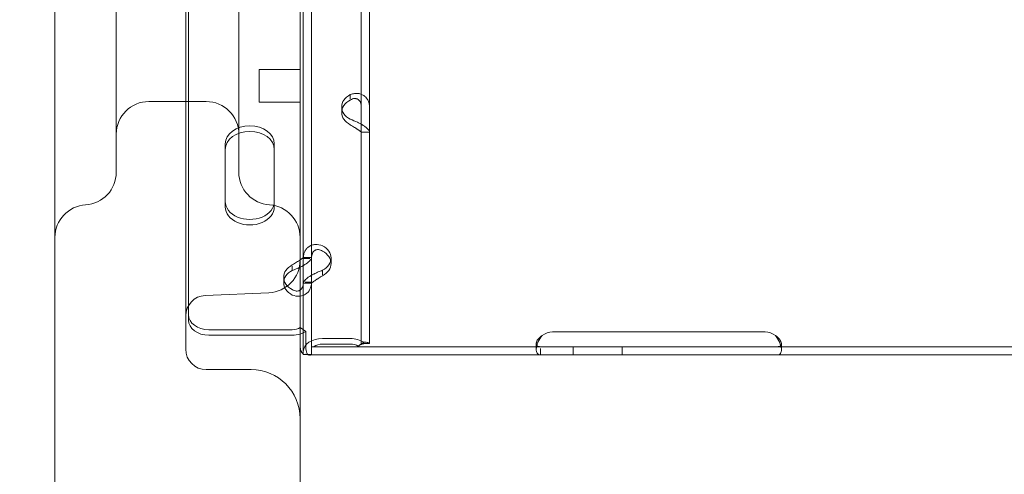
# Model space of a CAD drawing. Units: millimetres. Extents: x -95 to 16405, y -769 to 12000.
# Drawn here: x 8304 to 8545, y 3043 to 3154 of the extents above; entities that cross this region are included whole.
import ezdxf

# ---------------------------------------------------------------- set-up
doc = ezdxf.new("R2010")
doc.units = ezdxf.units.MM
doc.header["$MEASUREMENT"] = 0

msp = doc.modelspace()

# ---------------------------------------------------------------- linework, layer by layer
at = {"color": 0, "linetype": 'Continuous', "lineweight": 0}
for p, q in [((8344.86, 3080.77), (8344.86, 3941.09)), ((8344.18, 3903.6), (8344.18, 3081.84)), ((8387.15, 3276.51), (8387.15, 3075.05)), ((8389.15, 3276.51), (8389.15, 3075.05)), ((8312.18, 3029.33), (8312.18, 3186.29)), ((8372.18, 3186.29), (8372.18, 3029.33)), ((8372.96, 3164.09), (8372.96, 3096.1)), ((8374.96, 3164.09), (8374.96, 3096.1)), ((8362.18, 3141.1), (8362.18, 3142.15)), ((8362.18, 3142.15), (8372.18, 3142.15)), ((8362.18, 3134.15), (8362.18, 3141.1)), ((8384.45, 3134.91), (8384.45, 3136.01)), ((8349.18, 3134.33), (8335.18, 3134.33)), ((8362.18, 3134.15), (8372.18, 3134.15)), ((8382.35, 3131.66), (8382.35, 3133)), ((8387.15, 3126.79), (8389.15, 3126.79)), ((8389.15, 3126.83), (8387.51, 3126.83)), ((8353.86, 3122.58), (8353.86, 3123.93)), ((8365.86, 3122.58), (8365.86, 3123.93)), ((8353.86, 3108.52), (8353.86, 3122.58)), ((8365.86, 3122.58), (8365.86, 3108.52)), ((8370.26, 3094), (8370.26, 3092.94)), ((8374.96, 3096.13), (8372.96, 3096.13)), ((8372.96, 3096.1), (8372.96, 3094.15)), ((8374.59, 3095.84), (8372.96, 3095.84)), ((8372.96, 3094.15), (8372.96, 3090.08)), ((8374.96, 3096.1), (8374.96, 3090.08)), ((8379.75, 3094.65), (8379.75, 3095.99)), ((8377.66, 3092.98), (8377.66, 3091.88)), ((8368.16, 3089.93), (8368.16, 3091.27)), ((8372.96, 3090.08), (8372.96, 3072.35)), ((8374.96, 3089.79), (8372.96, 3089.79)), ((8374.96, 3090.08), (8373.38, 3090.08)), ((8374.96, 3090.08), (8374.96, 3078.14)), ((8364.53, 3087.48), (8348.96, 3086.8)), ((8344.18, 3081.84), (8344.18, 3073.64)), ((8370.26, 3078.41), (8349.86, 3078.41)), ((8370.26, 3077.07), (8349.86, 3077.07)), ((8372.17, 3074.66), (8372.17, 3078.94)), ((8373.58, 3077.99), (8372.17, 3078.94)), ((8373.58, 3073.71), (8373.58, 3077.99)), ((8374.96, 3076.96), (8374.96, 3078.14)), ((8433.96, 3077.89), (8485.96, 3077.89)), ((8374.96, 3072.26), (8374.96, 3076.96)), ((8384.45, 3076.26), (8377.66, 3076.26)), ((8384.45, 3074.91), (8377.66, 3074.91)), ((8386.35, 3074.38), (8387.77, 3075.33)), ((8387.15, 3075.05), (8389.15, 3075.05)), ((8387.15, 3075.05), (8387.15, 3075.05)), ((8388.15, 3075.05), (8389.15, 3075.05)), ((8389.15, 3075.05), (8389.15, 3075.05)), ((8429.96, 3073.52), (8429.96, 3074.98)), ((8489.96, 3074.95), (8489.96, 3073.46)), ((8372.96, 3072.31), (8372.96, 3072.35)), ((8374, 3072.31), (8372.96, 3072.31)), ((8374.2, 3072.26), (8373.54, 3072.42)), ((8373.96, 3072.35), (8374.96, 3072.35)), ((8374.95, 3072.31), (8374, 3072.31)), ((8374.96, 3072.31), (8374.95, 3072.31)), ((8431.04, 3074.26), (8374.96, 3074.26)), ((8431.04, 3072.26), (8374.96, 3072.26)), ((8433.96, 3074.26), (8431.04, 3074.26)), ((8431.04, 3072.26), (8431.04, 3073.85)), ((8433.96, 3072.26), (8431.04, 3072.26)), ((8485.96, 3074.26), (8433.96, 3074.26)), ((8485.96, 3072.26), (8433.96, 3072.26)), ((8438.96, 3072.26), (8438.96, 3074.26)), ((8450.96, 3072.26), (8450.96, 3074.26)), ((8488.87, 3074.26), (8485.96, 3074.26)), ((8488.87, 3072.26), (8485.96, 3072.26)), ((8551.21, 3074.26), (8488.87, 3074.26)), ((8551.21, 3072.26), (8488.87, 3072.26)), ((8349.18, 3068.64), (8360.18, 3068.64))]:
    msp.add_line(p, q, dxfattribs=at)
for centre, radius, start, end in [((8335.18, 3126.33), 8, 90, 180), ((8349.18, 3126.33), 8, 0, 90), ((8319.18, 3116.99), 8, 273.5833, 0), ((8365.18, 3116.99), 8, 180, 266.4167), ((8320.18, 3101.02), 8, 93.5833, 180), ((8364.18, 3101.02), 8, 0, 86.4167), ((8364.18, 3095.48), 8, 272.5, 0), ((8349.18, 3081.81), 5, 92.5, 180), ((8433.96, 3073.89), 4, 90, 129.8292), ((8485.96, 3073.89), 4, 50.1708, 90), ((8349.18, 3073.64), 5, 180, 270), ((8360.18, 3056.64), 12, 0, 90)]:
    msp.add_arc(centre, radius, start, end, dxfattribs=at)
for centre, major_axis, ratio, start_param, end_param in [((8387.35, 3133), (-5, 0), 0.740139, 5.332585, 7.233786), ((8387.35, 3131.66), (-5, 0), 0.740139, 5.332585, 7.233786), ((8359.86, 3123.93), (-6, 0), 0.740139, 3.141593, 6.283185), ((8359.86, 3122.58), (-6, 0), 0.740139, 3.141593, 6.283185), ((8359.86, 3109.87), (-6, 0), 0.740139, 0, 3.141593), ((8359.86, 3108.52), (-6, 0), 0.740139, 0, 3.141593), ((8374.75, 3095.99), (-5, 0), 0.740139, 2.190992, 4.092193), ((8374.75, 3094.65), (-5, 0), 0.740139, 2.190992, 4.092193), ((8373.16, 3091.27), (-5, 0), 0.740139, 5.332585, 7.233786), ((8373.16, 3089.93), (-5, 0), 0.740139, 5.332585, 7.233786), ((8349.86, 3082.11), (-5, 0), 0.740139, 0, 1.570796), ((8349.86, 3080.77), (-5, 0), 0.740139, 0, 1.570796), ((8370.26, 3080.23), (2.7, 0), 0.672454, 4.712389, 5.497787), ((8370.26, 3080.23), (-4.7, 0), 0.672454, 1.570796, 1.992916), ((8370.26, 3080.23), (-4.7, 0), 0.672454, 1.992916, 2.356194), ((8377.66, 3073.1), (-4.7, 0), 0.672454, 4.712389, 6.283185), ((8377.66, 3073.1), (2.7, 0), 0.672454, 1.570796, 2.443766), ((8384.45, 3073.1), (-4.7, 0), 0.672454, 3.927955, 4.712389), ((8384.45, 3073.1), (-2.7, 0), 0.672454, 3.927955, 4.712389)]:
    msp.add_ellipse(centre, major_axis=major_axis, ratio=ratio, start_param=start_param, end_param=end_param, dxfattribs=at)
for points, knots in [([(431.49, -768.82), (9386.46, 4171.86), (9386.46, 4171.86), (9386.46, 4171.86), (9386.46, 4171.86), (9386.46, 4171.86)], [-0.002651465, -0.002651465, -0.002651465, -0.002651465, 0, 0, 0.002651465, 0.002651465, 0.002651465, 0.002651465]), ([(9373.59, 4165.74), (9373.59, 4165.74), (9373.59, 4165.74), (9373.59, 4165.74), (9373.59, 4165.74), (6808.79, 3136.92)], [-0.002626215, -0.002626215, -0.002626215, -0.002626215, 0, 0, 0.002626215, 0.002626215, 0.002626215, 0.002626215]), ([(8327.18, 3116.99), (8327.18, 3116.99), (8327.18, 3121.23), (8327.18, 3143.03), (8327.18, 3166.94), (8327.18, 3213.47), (8327.18, 3228.82), (8327.18, 3245.44)], [-79.282106, -79.282106, -79.282106, -79.282106, -69.371843, -69.371843, -53.515422, -53.515422, -46.816167, -46.816167, -46.816167, -46.816167]), ([(8357.18, 3245.28), (8357.18, 3225.88), (8357.18, 3208.08), (8357.18, 3167.49), (8357.18, 3148.29), (8357.18, 3123.21), (8357.18, 3117), (8357.18, 3116.99)], [-62.93648, -62.93648, -62.93648, -62.93648, -55.06942, -55.06942, -42.482124, -42.482124, -30.470541, -30.470541, -30.470541, -30.470541]), ([(8389.15, 3132.85), (8389.15, 3133.48), (8389.03, 3134.06), (8388.69, 3134.81), (8388.54, 3135.03), (8388.33, 3135.29), (8388.26, 3135.36), (8388.19, 3135.43), (8388.14, 3135.48), (8388.12, 3135.5), (8387.98, 3135.62), (8387.87, 3135.71), (8387.52, 3135.94), (8387.27, 3136.07), (8386.87, 3136.2), (8386.74, 3136.23), (8386.57, 3136.26), (8386.52, 3136.27), (8386.47, 3136.28), (8386.44, 3136.28), (8386.43, 3136.28), (8386.42, 3136.29), (8386.36, 3136.29), (8386.31, 3136.3), (8386.03, 3136.32), (8385.77, 3136.31), (8385.17, 3136.22), (8384.82, 3136.14), (8384.45, 3136.01)], [0, 0, 0, 0, 0.25, 0.25, 0.375, 0.375, 0.40625, 0.421875, 0.421875, 0.4375, 0.4375, 0.5, 0.5, 0.625, 0.625, 0.6875, 0.6875, 0.703125, 0.710938, 0.710938, 0.714844, 0.714844, 0.71875, 0.75, 0.75, 0.875, 0.875, 1, 1, 1, 1]), ([(8387.15, 3132.85), (8387.15, 3133.31), (8387.08, 3133.72), (8386.88, 3134.22), (8386.8, 3134.37), (8386.68, 3134.53), (8386.65, 3134.56), (8386.61, 3134.6), (8386.6, 3134.62), (8386.57, 3134.65), (8386.55, 3134.66), (8386.48, 3134.73), (8386.41, 3134.79), (8386.21, 3134.92), (8386.07, 3134.99), (8385.84, 3135.04), (8385.76, 3135.06), (8385.67, 3135.06), (8385.65, 3135.06), (8385.62, 3135.07), (8385.61, 3135.07), (8385.59, 3135.07), (8385.59, 3135.07), (8385.58, 3135.07), (8385.58, 3135.07), (8385.54, 3135.07), (8385.51, 3135.06), (8385.36, 3135.05), (8385.21, 3135.02), (8384.86, 3134.89), (8384.66, 3134.8), (8384.45, 3134.67)], [0, 0, 0, 0, 0.25, 0.25, 0.375, 0.375, 0.40625, 0.40625, 0.421875, 0.421875, 0.4375, 0.4375, 0.5, 0.5, 0.625, 0.625, 0.6875, 0.6875, 0.703125, 0.703125, 0.710938, 0.710938, 0.714844, 0.714844, 0.71875, 0.71875, 0.75, 0.75, 0.875, 0.875, 1, 1, 1, 1]), ([(8384.45, 3129.99), (8385.04, 3129.76), (8385.65, 3129.51), (8386.5, 3129.11), (8386.77, 3128.97), (8387.1, 3128.79), (8387.19, 3128.73), (8387.29, 3128.68), (8387.35, 3128.64), (8387.38, 3128.62), (8387.54, 3128.52), (8387.67, 3128.44), (8388.02, 3128.21), (8388.22, 3128.05), (8388.47, 3127.83), (8388.55, 3127.75), (8388.64, 3127.67), (8388.66, 3127.64), (8388.69, 3127.61), (8388.7, 3127.6), (8388.7, 3127.6), (8388.71, 3127.59), (8388.74, 3127.56), (8388.76, 3127.54), (8388.88, 3127.41), (8388.97, 3127.3), (8389.1, 3127.07), (8389.15, 3126.95), (8389.15, 3126.83)], [0, 0, 0, 0, 0.25, 0.25, 0.375, 0.375, 0.40625, 0.421875, 0.421875, 0.4375, 0.4375, 0.5, 0.5, 0.625, 0.625, 0.6875, 0.6875, 0.703125, 0.710938, 0.710938, 0.714844, 0.714844, 0.71875, 0.75, 0.75, 0.875, 0.875, 1, 1, 1, 1]), ([(8384.45, 3128.64), (8384.79, 3128.41), (8385.13, 3128.2), (8385.62, 3127.89), (8385.78, 3127.79), (8385.97, 3127.68), (8386, 3127.65), (8386.06, 3127.62), (8386.08, 3127.61), (8386.11, 3127.58), (8386.13, 3127.57), (8386.23, 3127.51), (8386.3, 3127.46), (8386.5, 3127.33), (8386.61, 3127.24), (8386.76, 3127.13), (8386.8, 3127.1), (8386.85, 3127.06), (8386.86, 3127.05), (8386.88, 3127.04), (8386.88, 3127.04), (8386.89, 3127.03), (8386.89, 3127.03), (8386.9, 3127.03), (8386.9, 3127.02), (8386.91, 3127.01), (8386.93, 3127), (8386.99, 3126.96), (8387.04, 3126.92), (8387.12, 3126.87), (8387.15, 3126.84), (8387.15, 3126.83)], [0, 0, 0, 0, 0.25, 0.25, 0.375, 0.375, 0.40625, 0.40625, 0.421875, 0.421875, 0.4375, 0.4375, 0.5, 0.5, 0.625, 0.625, 0.6875, 0.6875, 0.703125, 0.703125, 0.710938, 0.710938, 0.714844, 0.714844, 0.71875, 0.71875, 0.75, 0.75, 0.875, 0.875, 1, 1, 1, 1]), ([(8377.66, 3099.01), (8377.06, 3099.24), (8376.46, 3099.33), (8375.61, 3099.27), (8375.33, 3099.22), (8375.01, 3099.11), (8374.91, 3099.07), (8374.82, 3099.03), (8374.76, 3099), (8374.72, 3098.99), (8374.56, 3098.91), (8374.43, 3098.84), (8374.09, 3098.6), (8373.89, 3098.42), (8373.63, 3098.11), (8373.55, 3098.01), (8373.46, 3097.87), (8373.44, 3097.82), (8373.41, 3097.78), (8373.4, 3097.76), (8373.4, 3097.75), (8373.39, 3097.74), (8373.37, 3097.69), (8373.34, 3097.64), (8373.23, 3097.4), (8373.14, 3097.15), (8373, 3096.57), (8372.96, 3096.23), (8372.96, 3095.84)], [0, 0, 0, 0, 0.25, 0.25, 0.375, 0.375, 0.40625, 0.421875, 0.421875, 0.4375, 0.4375, 0.5, 0.5, 0.625, 0.625, 0.6875, 0.6875, 0.703125, 0.710937, 0.710937, 0.714844, 0.714844, 0.71875, 0.75, 0.75, 0.875, 0.875, 1, 1, 1, 1]), ([(8377.66, 3097.66), (8377.32, 3097.89), (8376.97, 3098.02), (8376.48, 3098.06), (8376.32, 3098.04), (8376.13, 3098), (8376.1, 3097.99), (8376.04, 3097.97), (8376.03, 3097.96), (8375.99, 3097.95), (8375.97, 3097.94), (8375.88, 3097.9), (8375.81, 3097.86), (8375.61, 3097.72), (8375.49, 3097.61), (8375.34, 3097.42), (8375.3, 3097.35), (8375.25, 3097.26), (8375.24, 3097.24), (8375.22, 3097.21), (8375.22, 3097.2), (8375.21, 3097.19), (8375.21, 3097.18), (8375.21, 3097.17), (8375.21, 3097.17), (8375.19, 3097.14), (8375.18, 3097.11), (8375.11, 3096.94), (8375.06, 3096.78), (8374.98, 3096.36), (8374.96, 3096.12), (8374.96, 3095.84)], [0, 0, 0, 0, 0.25, 0.25, 0.375, 0.375, 0.40625, 0.40625, 0.421875, 0.421875, 0.4375, 0.4375, 0.5, 0.5, 0.625, 0.625, 0.6875, 0.6875, 0.703125, 0.703125, 0.710938, 0.710938, 0.714844, 0.714844, 0.71875, 0.71875, 0.75, 0.75, 0.875, 0.875, 1, 1, 1, 1]), ([(8372.96, 3096.1), (8372.96, 3096.1), (8372.89, 3096.04), (8372.64, 3095.84), (8372.45, 3095.69), (8371.96, 3095.35), (8371.66, 3095.15), (8370.99, 3094.73), (8370.63, 3094.51), (8370.26, 3094.28)], [0, 0, 0, 0, 0.25, 0.25, 0.5, 0.5, 0.75, 0.75, 1, 1, 1, 1]), ([(8374.96, 3096.1), (8374.96, 3095.93), (8374.85, 3095.71), (8374.4, 3095.18), (8374.07, 3094.89), (8373.24, 3094.3), (8372.74, 3094.01), (8372.18, 3093.74)], [0, 0, 0, 0, 0.25, 0.25, 0.5, 0.5, 0.7409866, 0.7409866, 0.7409866, 0.7409866]), ([(8372.18, 3093.74), (8372.16, 3093.73), (8372.14, 3093.72), (8371.54, 3093.43), (8370.9, 3093.17), (8370.26, 3092.94)], [0.7409866, 0.7409866, 0.7409866, 0.7409866, 0.75, 0.75, 1, 1, 1, 1]), ([(8372.96, 3089.82), (8372.96, 3089.99), (8373.07, 3090.23), (8373.42, 3090.63), (8373.56, 3090.77), (8373.78, 3090.95), (8373.84, 3091.01), (8373.91, 3091.06), (8373.96, 3091.1), (8373.99, 3091.12), (8374.12, 3091.22), (8374.23, 3091.3), (8374.58, 3091.53), (8374.84, 3091.68), (8375.23, 3091.9), (8375.36, 3091.96), (8375.53, 3092.05), (8375.58, 3092.07), (8375.63, 3092.1), (8375.66, 3092.11), (8375.67, 3092.12), (8375.68, 3092.12), (8375.74, 3092.15), (8375.8, 3092.18), (8376.07, 3092.32), (8376.33, 3092.44), (8376.93, 3092.71), (8377.28, 3092.85), (8377.66, 3092.98)], [0, 0, 0, 0, 0.25, 0.25, 0.375, 0.375, 0.40625, 0.421875, 0.421875, 0.4375, 0.4375, 0.5, 0.5, 0.625, 0.625, 0.6875, 0.6875, 0.703125, 0.710938, 0.710938, 0.714844, 0.714844, 0.71875, 0.75, 0.75, 0.875, 0.875, 1, 1, 1, 1]), ([(8374.96, 3089.82), (8374.96, 3089.82), (8375.02, 3089.88), (8375.22, 3090.04), (8375.3, 3090.1), (8375.43, 3090.19), (8375.45, 3090.21), (8375.49, 3090.24), (8375.51, 3090.25), (8375.53, 3090.27), (8375.55, 3090.28), (8375.62, 3090.33), (8375.69, 3090.38), (8375.89, 3090.51), (8376.04, 3090.6), (8376.26, 3090.74), (8376.34, 3090.79), (8376.44, 3090.85), (8376.46, 3090.86), (8376.49, 3090.88), (8376.5, 3090.89), (8376.51, 3090.9), (8376.52, 3090.9), (8376.52, 3090.9), (8376.53, 3090.91), (8376.56, 3090.93), (8376.59, 3090.94), (8376.75, 3091.05), (8376.9, 3091.15), (8377.24, 3091.38), (8377.44, 3091.51), (8377.66, 3091.64)], [0, 0, 0, 0, 0.25, 0.25, 0.375, 0.375, 0.40625, 0.40625, 0.421875, 0.421875, 0.4375, 0.4375, 0.5, 0.5, 0.625, 0.625, 0.6875, 0.6875, 0.703125, 0.703125, 0.710938, 0.710938, 0.714844, 0.714844, 0.71875, 0.71875, 0.75, 0.75, 0.875, 0.875, 1, 1, 1, 1]), ([(8372.18, 3088.12), (8372.41, 3088.29), (8372.6, 3088.53), (8372.88, 3089.18), (8372.96, 3089.6), (8372.96, 3090.08)], [0.5181249, 0.5181249, 0.5181249, 0.5181249, 0.75, 0.75, 1, 1, 1, 1]), ([(8372.18, 3086.64), (8372.67, 3086.7), (8373.12, 3086.86), (8373.96, 3087.4), (8374.32, 3087.81), (8374.82, 3088.82), (8374.96, 3089.41), (8374.96, 3090.08)], [0.2789104, 0.2789104, 0.2789104, 0.2789104, 0.5, 0.5, 0.75, 0.75, 1, 1, 1, 1]), ([(8370.26, 3088.26), (8370.59, 3088.03), (8370.93, 3087.91), (8371.57, 3087.85), (8371.87, 3087.92), (8372.15, 3088.1), (8372.16, 3088.11), (8372.18, 3088.12)], [0, 0, 0, 0, 0.25, 0.25, 0.5, 0.5, 0.5181249, 0.5181249, 0.5181249, 0.5181249]), ([(8370.26, 3086.92), (8370.84, 3086.69), (8371.43, 3086.59), (8372.06, 3086.63), (8372.12, 3086.64), (8372.18, 3086.64)], [0, 0, 0, 0, 0.25, 0.25, 0.2789104, 0.2789104, 0.2789104, 0.2789104]), ([(8387.15, 3075.05), (8387.15, 3074.96), (8387.07, 3074.88), (8386.8, 3074.66), (8386.6, 3074.54), (8386.35, 3074.38)], [0, 0, 0, 0, 0.5, 0.5, 1, 1, 1, 1]), ([(8388.15, 3075.05), (8388.15, 3075.05), (8388.15, 3075.05), (8388.15, 3075.05), (8388.09, 3075.05), (8387.87, 3075.02), (8387.7, 3074.99), (8387.29, 3074.86), (8387.05, 3074.77), (8386.67, 3074.57), (8386.54, 3074.5), (8386.41, 3074.42)], [0, 0, 0, 0, 0.005043, 0.005043, 1.062093, 1.062093, 2.149986, 2.149986, 3.241733, 3.241733, 3.753574, 3.753574, 3.753574, 3.753574]), ([(8389.15, 3075.05), (8389.15, 3075.14), (8389.02, 3075.23), (8388.55, 3075.34), (8388.2, 3075.37), (8387.77, 3075.33)], [0, 0, 0, 0, 0.5, 0.5, 1, 1, 1, 1]), ([(8431.4, 3076.96), (8430.96, 3076.49), (8430.62, 3075.95), (8430.27, 3075.12), (8430.17, 3074.84), (8430.07, 3074.42), (8430.04, 3074.29), (8430.01, 3074.08), (8430, 3074.02), (8429.98, 3073.92), (8429.98, 3073.89), (8429.98, 3073.84), (8429.97, 3073.82), (8429.97, 3073.79), (8429.97, 3073.77), (8429.93, 3073.28), (8430, 3072.9), (8430.36, 3072.39), (8430.65, 3072.26), (8431.04, 3072.26)], [0, 0, 0, 0, 0.25, 0.25, 0.375, 0.375, 0.4375, 0.4375, 0.46875, 0.46875, 0.484375, 0.484375, 0.492188, 0.492188, 0.5, 0.5, 0.75, 0.75, 1, 1, 1, 1]), ([(8431.4, 3076.96), (8430.96, 3076.69), (8430.62, 3076.38), (8430.27, 3075.9), (8430.17, 3075.74), (8430.07, 3075.5), (8430.04, 3075.43), (8430.01, 3075.31), (8429.99, 3075.25), (8429.98, 3075.2), (8429.97, 3075.16), (8429.97, 3075.14), (8429.94, 3074.89), (8429.98, 3074.7), (8430.1, 3074.56)], [0, 0, 0, 0, 0.25, 0.25, 0.375, 0.375, 0.4375, 0.4375, 0.46875, 0.484375, 0.484375, 0.5, 0.5, 0.7090752, 0.7090752, 0.7090752, 0.7090752]), ([(8488.87, 3072.26), (8489.27, 3072.26), (8489.56, 3072.36), (8489.83, 3072.72), (8489.89, 3072.88), (8489.94, 3073.16), (8489.95, 3073.27), (8489.96, 3073.44), (8489.96, 3073.5), (8489.96, 3073.59), (8489.95, 3073.62), (8489.95, 3073.67), (8489.95, 3073.69), (8489.95, 3073.71), (8489.95, 3073.72), (8489.95, 3073.74), (8489.95, 3073.75), (8489.91, 3074.21), (8489.77, 3074.74), (8489.3, 3075.84), (8488.96, 3076.41), (8488.52, 3076.96)], [0, 0, 0, 0, 0.25, 0.25, 0.375, 0.375, 0.4375, 0.4375, 0.46875, 0.46875, 0.484375, 0.484375, 0.492188, 0.492188, 0.496094, 0.496094, 0.5, 0.5, 0.75, 0.75, 1, 1, 1, 1]), ([(8489.81, 3074.52), (8489.86, 3074.58), (8489.9, 3074.64), (8489.94, 3074.78), (8489.95, 3074.84), (8489.96, 3074.94), (8489.96, 3074.99), (8489.95, 3075.05), (8489.95, 3075.08), (8489.95, 3075.1), (8489.95, 3075.11), (8489.91, 3075.38), (8489.77, 3075.69), (8489.3, 3076.32), (8488.96, 3076.65), (8488.52, 3076.96)], [0.2834471, 0.2834471, 0.2834471, 0.2834471, 0.375, 0.375, 0.4375, 0.4375, 0.46875, 0.484375, 0.4921875, 0.4921875, 0.5, 0.5, 0.75, 0.75, 1, 1, 1, 1]), ([(8372.8, 3072.6), (8372.72, 3072.71), (8372.63, 3072.83), (8372.51, 3073.02), (8372.47, 3073.09), (8372.42, 3073.19), (8372.41, 3073.22), (8372.39, 3073.27), (8372.38, 3073.29), (8372.37, 3073.32), (8372.36, 3073.34), (8372.28, 3073.59), (8372.22, 3073.94), (8372.18, 3074.42)], [0, 0, 0, 0, 0.25, 0.25, 0.375, 0.375, 0.4375, 0.4375, 0.46875, 0.46875, 0.5, 0.5, 0.9295719, 0.9295719, 0.9295719, 0.9295719]), ([(8373.54, 3072.42), (8373.71, 3072.38), (8373.83, 3072.36), (8373.94, 3072.35), (8373.96, 3072.35), (8373.96, 3072.35), (8373.96, 3072.35), (8373.96, 3072.35)], [0, 0, 0, 0, 1.074093, 1.074093, 1.706318, 1.706318, 1.709959, 1.709959, 1.709959, 1.709959]), ([(8374.68, 3072.15), (8374.55, 3072.15), (8374.39, 3072.18), (8374.18, 3072.28), (8374.11, 3072.32), (8374.03, 3072.39), (8374, 3072.41), (8373.96, 3072.45), (8373.95, 3072.46), (8373.93, 3072.49), (8373.92, 3072.5), (8373.76, 3072.72), (8373.64, 3073.13), (8373.58, 3073.71)], [0, 0, 0, 0, 0.25, 0.25, 0.375, 0.375, 0.4375, 0.4375, 0.46875, 0.46875, 0.5, 0.5, 1, 1, 1, 1]), ([(8374.3, 3072.22), (8374.25, 3072.25), (8374.22, 3072.25), (8374.2, 3072.26), (8374.2, 3072.26), (8374.2, 3072.26)], [0, 0, 0, 0, 0.70005, 0.70005, 1.299649, 1.299649, 1.299649, 1.299649]), ([(8430.1, 3074.56), (8430.13, 3074.53), (8430.15, 3074.51), (8430.36, 3074.34), (8430.65, 3074.26), (8431.04, 3074.26)], [0.7090752, 0.7090752, 0.7090752, 0.7090752, 0.75, 0.75, 1, 1, 1, 1]), ([(8488.87, 3074.26), (8489.27, 3074.26), (8489.56, 3074.32), (8489.76, 3074.48), (8489.79, 3074.5), (8489.81, 3074.52)], [0, 0, 0, 0, 0.25, 0.25, 0.2834471, 0.2834471, 0.2834471, 0.2834471])]:
    msp.add_open_spline(points, degree=3, knots=knots, dxfattribs=at)
for points in [[(8372.18, 3074.42), (8372.18, 3074.5), (8372.17, 3074.58), (8372.17, 3074.66)], [(8372.96, 3072.35), (8372.96, 3072.43), (8372.9, 3072.51), (8372.8, 3072.6)], [(8374.96, 3072.35), (8374.96, 3072.28), (8374.86, 3072.2), (8374.68, 3072.15)]]:
    msp.add_open_spline(points, degree=3, dxfattribs=at)

doc.saveas('drawing.dxf')
